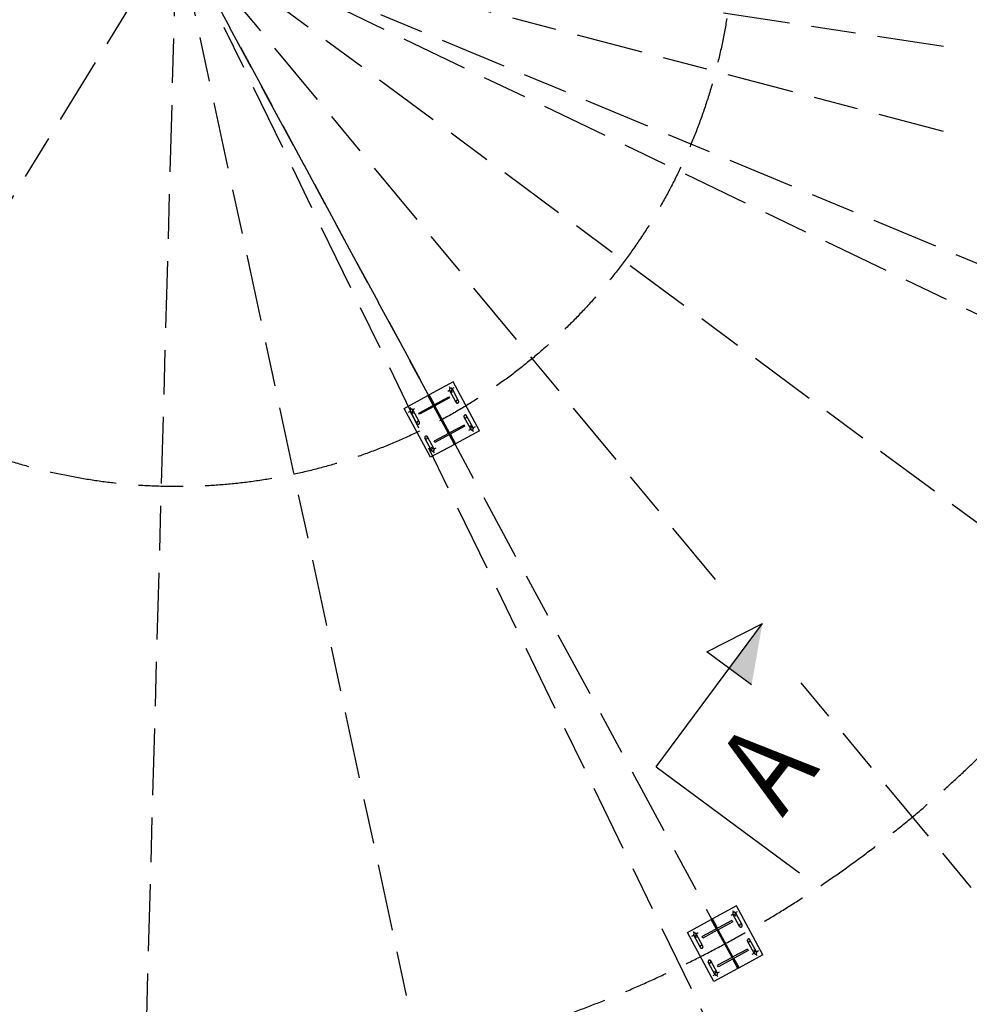
# Model space of a CAD drawing. Units: centimetres. Extents: x -7971 to 168200, y 0 to 118818.
# Drawn here: x 15368 to 23894, y 60538 to 69381 of the extents above; entities that cross this region are included whole.
import ezdxf

# ---------------------------------------------------------------- set-up
doc = ezdxf.new("R2010")
doc.units = ezdxf.units.CM
doc.header["$LTSCALE"] = 100
doc.header["$MEASUREMENT"] = 0
doc.linetypes.add('XKITLINE00', pattern=[0])
doc.linetypes.add('XKITLINE06', pattern=[7, 3, -1, 2, -1])
doc.layers.add('P04', color=3, linetype='Continuous')
doc.styles.add('ROMANS', font='ROMANS.SHX')
doc.styles.add('XTEEL', font='ROMANS.SHX', dxfattribs={"width": 0.85})
doc.dimstyles.new('TRAÇO-TRAÇO', dxfattribs={"dimscale": 200, "dimtxt": 2.5, "dimasz": 1.5, "dimexe": 2, "dimexo": 0, "dimgap": 1, "dimtad": 1, "dimdec": 0, "dimzin": 0, "dimdsep": 46, "dimtxsty": 'XTEEL', "dimblk1": 'OBLIQUE', "dimblk2": 'OBLIQUE', "dimsah": 1, "dimcen": 1, "dimclrd": 1, "dimclre": 1, "dimclrt": 4, "dimazin": 0, "dimtfac": 1, "dimtdec": 0, "dimtix": 1, "dimtmove": 2, "dimatfit": 3, "dimfxl": 2, "dimtolj": 1, "dimtzin": 0, "dimarcsym": 0})

# ---------------------------------------------------------------- blocks, each defined once
blk = doc.blocks.new('_Oblique')
at = {"color": 0, "linetype": 'ByBlock', "lineweight": -2}
blk.add_line((-0.5, -0.5), (0.5, 0.5), dxfattribs=at)
blk = doc.blocks.new('*D2')
at = {"color": 1, "lineweight": -2, "transparency": 16777216}
blk.add_line((23303.1, 39908), (23387.4, 39516.4), dxfattribs=at)
blk.add_arc((16779.3, 70187.4), 30974.8, 268.41091, 282.15858, dxfattribs=at)
at = {"layer": 'Defpoints', "color": 0, "transparency": 16777216}
for p in [(16779.3, 70187.4), (19182.8, 59031.9), (23303.1, 39908), (15920.3, 39224.3), (18396.9, 39254.9)]:
    blk.add_point(p, dxfattribs=at)
at = {"color": 1, "lineweight": -2, "transparency": 16777216, "xscale": 300, "yscale": 300, "zscale": 300}
for p, rotation in [((23303.2, 39907.4), 12.15857608647176), ((15920.3, 39224.5), 178.4109147726153)]:
    blk.add_blockref('_Oblique', p, dxfattribs=dict(at, rotation=rotation))
at = {"color": 4, "transparency": 16777216, "insert": (19590.8, 39792.4), "char_height": 500, "attachment_point": 5, "rotation": 5.28475, "style": 'XTEEL'}
blk.add_mtext('\\A1;6209', dxfattribs=at)
blk = doc.blocks.new('*D3')
at = {"color": 1, "lineweight": -2, "transparency": 16777216}
blk.add_line((30313.4, 42327.3), (30488.4, 41967), dxfattribs=at)
blk.add_arc((16779.3, 70187.4), 30974, 282.15858, 295.90987, dxfattribs=at)
at = {"layer": 'Defpoints', "color": 0, "transparency": 16777216}
for p in [(16779.3, 70187.4), (19182.8, 59031.9), (30313.4, 42327.3), (25701.9, 40526.4), (23303.1, 39908)]:
    blk.add_point(p, dxfattribs=at)
at = {"color": 1, "lineweight": -2, "transparency": 16777216, "xscale": 300, "yscale": 300, "zscale": 300}
for p, rotation in [((30313.6, 42326.8), 25.90987434694976), ((23303, 39908.2), 192.1585760864718)]:
    blk.add_blockref('_Oblique', p, dxfattribs=dict(at, rotation=rotation))
at = {"color": 4, "transparency": 16777216, "insert": (26734.2, 41332.3), "char_height": 500, "attachment_point": 5, "rotation": 19.03423, "style": 'XTEEL'}
blk.add_mtext('\\A1;6209', dxfattribs=at)
blk = doc.blocks.new('*D4')
at = {"color": 1, "lineweight": -2, "transparency": 16777216}
blk.add_line((36547.5, 46343.4), (36803.1, 46035.1), dxfattribs=at)
blk.add_arc((16779.3, 70187.4), 30973.3, 295.90987, 309.66091, dxfattribs=at)
at = {"layer": 'Defpoints', "color": 0, "transparency": 16777216}
for p in [(16779.3, 70187.4), (16779.3, 70187.4), (36547.5, 46343.4), (32496.4, 43498.1), (30313.4, 42327.3)]:
    blk.add_point(p, dxfattribs=at)
at = {"color": 1, "lineweight": -2, "transparency": 16777216, "xscale": 300, "yscale": 300, "zscale": 300}
for p, rotation in [((36547.8, 46343.1), 39.6609054752568), ((30313.3, 42327.5), 205.9098743469497)]:
    blk.add_blockref('_Oblique', p, dxfattribs=dict(at, rotation=rotation))
at = {"color": 4, "transparency": 16777216, "insert": (33307.5, 44526.3), "char_height": 500, "attachment_point": 5, "rotation": 32.78539, "style": 'XTEEL'}
blk.add_mtext('\\A1;6209', dxfattribs=at)
blk = doc.blocks.new('*D5')
at = {"color": 1, "lineweight": -2, "transparency": 16777216}
blk.add_arc((16779.3, 70187.4), 30972.6, 309.66091, 323.45219, dxfattribs=at)
at = {"layer": 'Defpoints', "color": 0, "transparency": 16777216}
for p in [(16779.3, 70187.4), (16779.3, 70187.4), (38394.8, 48004.7), (36547.5, 46343.4), (53947.3, 42636.5)]:
    blk.add_point(p, dxfattribs=at)
at = {"color": 1, "lineweight": -2, "transparency": 16777216, "xscale": 300, "yscale": 300, "zscale": 300}
for p, rotation in [((41661.5, 51743.4), 53.45218692425708), ((36547.4, 46343.6), 219.6609054752568)]:
    blk.add_blockref('_Oblique', p, dxfattribs=dict(at, rotation=rotation))
at = {"color": 4, "transparency": 16777216, "insert": (38940.4, 49198.9), "char_height": 500, "attachment_point": 5, "rotation": 46.55655, "style": 'XTEEL'}
blk.add_mtext('\\A1;6227', dxfattribs=at)
blk = doc.blocks.new('*D8')
at = {"color": 1, "lineweight": -2, "transparency": 16777216}
blk.add_arc((16779.3, 70187.4), 44265.3, 334.33721, 345.26193, dxfattribs=at)
at = {"layer": 'Defpoints', "color": 0, "transparency": 16777216}
for p in [(16779.3, 70187.4), (41618.9, 63653.2), (61522.3, 58417.5), (57815.2, 53590.1), (58481, 50151.1)]:
    blk.add_point(p, dxfattribs=at)
at = {"color": 1, "lineweight": -2, "transparency": 16777216, "xscale": 300, "yscale": 300, "zscale": 300}
for p, rotation in [((59588.2, 58926.3), 75.26192868951921), ((56678.2, 51017.3), 244.3372133622306)]:
    blk.add_blockref('_Oblique', p, dxfattribs=dict(at, rotation=rotation))
at = {"color": 4, "transparency": 16777216, "insert": (57899.5, 55057.8), "char_height": 500, "attachment_point": 5, "rotation": 69.79957, "style": 'XTEEL'}
blk.add_mtext('\\A1;7439', dxfattribs=at)
blk = doc.blocks.new('*D9')
at = {"color": 1, "lineweight": -2, "transparency": 16777216}
blk.add_arc((16779.3, 70187.4), 44265.6, 323.45219, 334.33721, dxfattribs=at)
at = {"layer": 'Defpoints', "color": 0, "transparency": 16777216}
for p in [(16779.3, 70187.4), (16779.3, 70187.4), (58481, 50151.1), (53937.5, 46130.8), (53947.3, 42636.5)]:
    blk.add_point(p, dxfattribs=at)
at = {"color": 1, "lineweight": -2, "transparency": 16777216, "xscale": 300, "yscale": 300, "zscale": 300}
for p, rotation in [((56678.5, 51017.1), 64.3372133622305), ((52340.6, 43827.5), 233.4521869242571)]:
    blk.add_blockref('_Oblique', p, dxfattribs=dict(at, rotation=rotation))
at = {"color": 4, "transparency": 16777216, "insert": (54295.1, 47551.7), "char_height": 500, "attachment_point": 5, "rotation": 58.8947, "style": 'XTEEL'}
blk.add_mtext('\\A1;7412', dxfattribs=at)

msp = doc.modelspace()

# ---------------------------------------------------------------- linework, layer by layer
at = {"color": 6, "linetype": 'XKITLINE00'}
for p, q in [((21083.5, 62672.2), (22036.3, 63957.5)), ((21537.7, 63704.7), (22036.3, 63957.5)), ((21939.4, 63407), (21537.7, 63704.7)), ((21083.5, 62672.2), (22368.9, 61719.4))]:
    msp.add_line(p, q, dxfattribs=at)
at = {"color": 6, "linetype": 'Continuous'}
msp.add_solid([(21738.6, 63555.9), (22036.3, 63957.5), (21738.6, 63555.9), (21939.4, 63407)], dxfattribs=at)
at = {"layer": 'P04', "color": 8, "linetype": 'XKITLINE06', "ltscale": 2}
for p, q in [((11356.1, 80217.3), (19276.3, 65569.3)), ((16779.3, 70187.4), (10596.8, 60137.9)), ((15864.9, 37225), (16779.3, 70187.4)), ((21820.9, 60863.1), (16779.3, 70187.4)), ((19009.7, 59835.3), (16779.3, 70187.4)), ((31187.3, 40528.3), (16779.3, 70187.4)), ((53947.3, 42636.5), (16779.3, 70187.4)), ((58481, 50151.1), (16779.3, 70187.4)), ((23663.7, 69139.8), (16779.3, 70187.4)), ((23663.7, 68376.4), (16779.3, 70187.4)), ((21616.5, 64352.9), (16779.3, 70187.4)), ((28761.7, 65191.2), (16780.3, 70186.9)), ((19258.4, 66128), (19043.9, 66012)), ((19223.2, 66087.9), (19233.2, 66069.5)), ((19265.9, 66075.2), (19247.5, 66065.2)), ((19249, 66053.6), (19250.9, 66059.9)), ((19249.4, 66066.3), (19308.9, 65956.3)), ((19250.9, 66059.9), (19249.4, 66066.3)), ((19496.2, 65688.2), (19258.4, 66128)), ((18818.6, 65890.2), (19032.9, 66006.1)), ((18951.7, 65847.9), (19220.9, 65993.5)), ((19043.9, 66012), (19032.9, 66006.1)), ((19043.9, 66012), (19032.9, 66006.1)), ((19080.8, 65917.7), (19032.9, 66006.1)), ((19091.8, 65923.6), (19043.9, 66012)), ((19226.1, 65983.8), (19096.4, 65913.6)), ((19210.5, 66045.2), (19229, 66055.2)), ((19220.9, 65993.5), (19226.1, 65983.8)), ((19286.5, 65944.2), (19227.1, 66054.2)), ((19227.1, 66054.2), (19231.6, 66049.4)), ((19231.6, 66049.4), (19237.9, 66047.5)), ((19237.9, 66047.5), (19244.3, 66049.1)), ((19253.2, 66032.5), (19243.2, 66051)), ((19244.3, 66049.1), (19249, 66053.6)), ((19056.4, 65450.4), (18818.6, 65890.2)), ((18871.4, 65897.7), (18881.4, 65879.2)), ((18914.1, 65885), (18895.6, 65875)), ((19086.7, 65908.4), (18957, 65838.2)), ((19068.2, 65940.9), (19079.2, 65946.8)), ((19076.1, 65926.4), (19087.1, 65932.3)), ((19091.8, 65923.5), (19080.8, 65917.6)), ((19080.8, 65917.6), (19080.8, 65917.7)), ((19080.8, 65917.6), (19080.8, 65917.7)), ((19218.5, 65664.7), (19086.7, 65908.4)), ((19091.8, 65923.6), (19091.8, 65923.5)), ((19091.8, 65923.5), (19091.8, 65923.6)), ((19228.1, 65670), (19096.4, 65913.6)), ((19286.9, 65956.9), (19285, 65950.6)), ((19285, 65950.6), (19286.5, 65944.2)), ((19291.6, 65961.4), (19286.9, 65956.9)), ((19298, 65963), (19291.6, 65961.4)), ((19304.3, 65961.1), (19298, 65963)), ((19308.9, 65956.3), (19304.3, 65961.1)), ((18858.7, 65855), (18877.1, 65865)), ((18934.7, 65754), (18875.2, 65863.9)), ((18875.2, 65863.9), (18879.7, 65859.2)), ((18879.7, 65859.2), (18886, 65857.3)), ((18886, 65857.3), (18892.4, 65858.8)), ((18901.4, 65842.3), (18891.4, 65860.7)), ((18892.4, 65858.8), (18897.2, 65863.3)), ((18897.2, 65863.3), (18899.1, 65869.6)), ((18957, 65766.1), (18897.5, 65876)), ((18899.1, 65869.6), (18897.5, 65876)), ((18957, 65838.2), (18951.7, 65847.9)), ((19417.3, 65702.3), (19357.9, 65812.3)), ((19357.9, 65812.3), (19362.4, 65807.5)), ((19362.4, 65807.5), (19368.7, 65805.6)), ((19368.7, 65805.6), (19375.1, 65807.2)), ((19375.1, 65807.2), (19379.8, 65811.7)), ((19379.8, 65811.7), (19381.7, 65818)), ((19439.7, 65714.4), (19380.2, 65824.4)), ((19381.7, 65818), (19380.2, 65824.4)), ((18935, 65766.7), (18933.1, 65760.4)), ((18933.1, 65760.4), (18934.7, 65754)), ((18939.8, 65771.2), (18935, 65766.7)), ((18946.2, 65772.7), (18939.8, 65771.2)), ((18952.5, 65770.8), (18946.2, 65772.7)), ((18957, 65766.1), (18952.5, 65770.8)), ((19363.1, 65730.4), (19093.9, 65584.9)), ((19357.9, 65740.1), (19228.1, 65670)), ((19363.1, 65730.4), (19357.9, 65740.1)), ((19400.8, 65693.4), (19419.2, 65703.4)), ((19413.5, 65736.1), (19423.5, 65717.6)), ((19417.7, 65715), (19415.8, 65708.7)), ((19415.8, 65708.7), (19417.3, 65702.3)), ((19422.4, 65719.5), (19417.7, 65715)), ((19428.8, 65721.1), (19422.4, 65719.5)), ((19435.1, 65719.2), (19428.8, 65721.1)), ((19439.7, 65714.4), (19435.1, 65719.2)), ((19456.2, 65723.4), (19437.7, 65713.4)), ((19065.4, 65512.1), (19006, 65622)), ((19010.5, 65617.3), (19006, 65622)), ((19010.5, 65617.3), (19016.8, 65615.4)), ((19016.8, 65615.4), (19023.2, 65616.9)), ((19023.2, 65616.9), (19028, 65621.4)), ((19028, 65621.4), (19029.9, 65627.7)), ((19087.8, 65524.2), (19028.3, 65634.1)), ((19029.9, 65627.7), (19028.3, 65634.1)), ((19218.5, 65664.7), (19088.7, 65594.6)), ((19223, 65654.7), (19234, 65660.6)), ((19270.8, 65566.3), (19223, 65654.7)), ((19223, 65654.7), (19270.8, 65566.3)), ((19227.8, 65645.9), (19238.8, 65651.8)), ((19234, 65660.6), (19281.8, 65572.2)), ((19246.6, 65637.3), (19235.6, 65631.4)), ((19496.2, 65688.2), (19281.8, 65572.2)), ((19443.5, 65680.7), (19433.5, 65699.1)), ((19270.8, 65566.3), (19056.4, 65450.4)), ((19061.6, 65545.8), (19071.6, 65527.4)), ((19070.6, 65529.3), (19065.8, 65524.8)), ((19077, 65530.8), (19070.6, 65529.3)), ((19083.3, 65528.9), (19077, 65530.8)), ((19087.8, 65524.2), (19083.3, 65528.9)), ((19104.3, 65533.1), (19085.9, 65523.1)), ((19093.9, 65584.9), (19088.7, 65594.6)), ((19281.8, 65572.2), (19270.8, 65566.3)), ((19281.8, 65572.2), (19270.8, 65566.3)), ((19048.9, 65503.1), (19067.4, 65513.1)), ((19065.8, 65524.8), (19063.9, 65518.5)), ((19063.9, 65518.5), (19065.4, 65512.1)), ((19091.6, 65490.4), (19081.6, 65508.9)), ((37824, 44803.8), (22384.9, 63426.1)), ((21803, 61421.9), (21588.6, 61305.9)), ((21767.8, 61381.8), (21777.8, 61363.4)), ((22040.8, 60982), (21803, 61421.9)), ((21363.2, 61184.1), (21577.6, 61300)), ((21762.9, 61291.1), (21494.6, 61146)), ((21588.6, 61305.9), (21577.6, 61300)), ((21588.6, 61305.9), (21577.6, 61300)), ((21610.7, 61238.9), (21577.6, 61300)), ((21621.7, 61244.8), (21588.6, 61305.9)), ((21755.1, 61339.1), (21773.6, 61349.1)), ((21770.2, 61277.5), (21762.9, 61291.1)), ((21831.1, 61238.1), (21771.7, 61348.1)), ((21771.7, 61348.1), (21776.2, 61343.3)), ((21776.2, 61343.3), (21782.5, 61341.4)), ((21782.5, 61341.4), (21788.9, 61342.9)), ((21797.8, 61326.4), (21787.8, 61344.9)), ((21788.9, 61342.9), (21793.6, 61347.5)), ((21810.5, 61369.1), (21792.1, 61359.1)), ((21793.6, 61347.5), (21795.5, 61353.8)), ((21794, 61360.1), (21853.4, 61250.2)), ((21795.5, 61353.8), (21794, 61360.1)), ((21631.7, 61202.6), (21501.9, 61132.4)), ((21621.7, 61244.8), (21610.7, 61238.9)), ((21623.3, 61215.6), (21610.7, 61238.9)), ((21618.5, 61224.4), (21629.5, 61230.3)), ((21634.3, 61221.5), (21621.7, 61244.8)), ((21634.3, 61221.5), (21623.3, 61215.6)), ((21763.6, 60958.8), (21631.7, 61202.6)), ((21770.2, 61277.5), (21640.4, 61207.3)), ((21772.3, 60963.5), (21640.4, 61207.3)), ((21831.5, 61250.8), (21829.6, 61244.5)), ((21829.6, 61244.5), (21831.1, 61238.1)), ((21836.2, 61255.3), (21831.5, 61250.8)), ((21842.6, 61256.8), (21836.2, 61255.3)), ((21848.9, 61255), (21842.6, 61256.8)), ((21853.4, 61250.2), (21848.9, 61255)), ((21601, 60744.2), (21363.2, 61184.1)), ((21403.3, 61148.9), (21421.7, 61158.9)), ((21416, 61191.6), (21426, 61173.1)), ((21479.2, 61047.9), (21419.8, 61157.8)), ((21419.8, 61157.8), (21424.3, 61153)), ((21424.3, 61153), (21430.6, 61151.2)), ((21430.6, 61151.2), (21437, 61152.7)), ((21445.9, 61136.2), (21436, 61154.6)), ((21437, 61152.7), (21441.8, 61157.2)), ((21458.7, 61178.8), (21440.2, 61168.9)), ((21441.8, 61157.2), (21443.7, 61163.5)), ((21501.6, 61059.9), (21442.1, 61169.9)), ((21443.7, 61163.5), (21442.1, 61169.9)), ((21501.9, 61132.4), (21494.6, 61146)), ((21961.9, 60996.2), (21902.4, 61106.2)), ((21902.4, 61106.2), (21907, 61101.4)), ((21919.7, 61101), (21924.4, 61105.6)), ((21924.4, 61105.6), (21926.3, 61111.9)), ((21984.2, 61008.3), (21924.8, 61118.2)), ((21926.3, 61111.9), (21924.8, 61118.2)), ((21479.6, 61060.6), (21477.7, 61054.3)), ((21477.7, 61054.3), (21479.2, 61047.9)), ((21484.4, 61065.1), (21479.6, 61060.6)), ((21490.8, 61066.6), (21484.4, 61065.1)), ((21497.1, 61064.7), (21490.8, 61066.6)), ((21501.6, 61059.9), (21497.1, 61064.7)), ((21909.4, 61020.1), (21641.1, 60875.1)), ((21902.1, 61033.7), (21772.3, 60963.5)), ((21902.1, 61033.7), (21909.4, 61020.1)), ((21907, 61101.4), (21913.3, 61099.5)), ((21913.3, 61099.5), (21919.7, 61101)), ((21958.1, 61030), (21968.1, 61011.5)), ((22000.8, 61017.2), (21982.3, 61007.3)), ((21632.4, 60818), (21572.9, 60928)), ((21574.5, 60921.6), (21572.9, 60928)), ((21763.6, 60958.8), (21633.8, 60888.6)), ((21769.8, 60944.6), (21780.8, 60950.5)), ((21815.4, 60860.2), (21769.8, 60944.6)), ((21769.8, 60944.6), (21815.4, 60860.2)), ((21774.5, 60935.8), (21785.5, 60941.7)), ((21780.8, 60950.5), (21826.4, 60866.1)), ((22040.8, 60982), (21826.4, 60866.1)), ((21945.4, 60987.3), (21963.8, 60997.2)), ((21962.3, 61008.9), (21960.4, 61002.6)), ((21960.4, 61002.6), (21961.9, 60996.2)), ((21967, 61013.4), (21962.3, 61008.9)), ((21973.4, 61014.9), (21967, 61013.4)), ((21979.7, 61013.1), (21973.4, 61014.9)), ((21988.1, 60974.5), (21978.1, 60993)), ((21984.2, 61008.3), (21979.7, 61013.1)), ((21610, 60806), (21550.6, 60915.9)), ((21555.1, 60911.1), (21550.6, 60915.9)), ((21555.1, 60911.1), (21561.4, 60909.3)), ((21561.4, 60909.3), (21567.8, 60910.8)), ((21567.8, 60910.8), (21572.6, 60915.3)), ((21572.6, 60915.3), (21574.5, 60921.6)), ((21815.4, 60860.2), (21601, 60744.2)), ((21606.2, 60839.7), (21616.2, 60821.3)), ((21641.1, 60875.1), (21633.8, 60888.6)), ((21793.4, 60927.2), (21782.4, 60921.3)), ((21826.4, 60866.1), (21815.4, 60860.2)), ((21826.4, 60866.1), (21815.4, 60860.2)), ((21593.5, 60797), (21612, 60807)), ((21610.4, 60818.7), (21608.5, 60812.4)), ((21608.5, 60812.4), (21610, 60806)), ((21615.2, 60823.2), (21610.4, 60818.7)), ((21621.6, 60824.7), (21615.2, 60823.2)), ((21627.9, 60822.8), (21621.6, 60824.7)), ((21636.2, 60784.3), (21626.2, 60802.7)), ((21632.4, 60818), (21627.9, 60822.8)), ((21648.9, 60827), (21630.5, 60817))]:
    msp.add_line(p, q, dxfattribs=at)
msp.add_circle((16779.3, 70187.4), 5000, dxfattribs=at)
for centre, radius, start, end in [((16776, 70187.5), 10350, 180, 0), ((19238.2, 66060.2), 12.7, 28.4, 208.4), ((19238.2, 66060.2), 12, 28.4, 208.4), ((19238.2, 66060.2), 12.7, 208.4, 28.4), ((19238.2, 66060.2), 12, 208.4, 28.4), ((18886.4, 65870), 12.7, 28.4, 208.4), ((18886.4, 65870), 12, 28.4, 208.4), ((19297.7, 65950.3), 12.7, 58.4, 238.4), ((19297.7, 65950.3), 12.7, 238.4, 58.4), ((18886.4, 65870), 12.7, 208.4, 28.4), ((18886.4, 65870), 12, 208.4, 28.4), ((19369, 65818.3), 12.7, 58.4, 238.4), ((19369, 65818.3), 12.7, 238.4, 58.4), ((18945.8, 65760), 12.7, 58.4, 238.4), ((18945.8, 65760), 12.7, 238.4, 58.4), ((19428.5, 65708.4), 12.7, 28.4, 208.4), ((19428.5, 65708.4), 12, 28.4, 208.4), ((19428.5, 65708.4), 12.7, 208.4, 28.4), ((19428.5, 65708.4), 12, 208.4, 28.4), ((19017.2, 65628.1), 12.7, 58.4, 238.4), ((19017.2, 65628.1), 12.7, 238.4, 58.4), ((19076.6, 65518.1), 12.7, 28.4, 208.4), ((19076.6, 65518.1), 12, 28.4, 208.4), ((19076.6, 65518.1), 12.7, 208.4, 28.4), ((19076.6, 65518.1), 12, 208.4, 28.4), ((21782.8, 61354.1), 12.7, 28.4, 208.4), ((21782.8, 61354.1), 12, 28.4, 208.4), ((21782.8, 61354.1), 12.7, 208.4, 28.4), ((21782.8, 61354.1), 12, 208.4, 28.4), ((21842.3, 61244.2), 12.7, 58.4, 238.4), ((21842.3, 61244.2), 12.7, 238.4, 58.4), ((21431, 61163.9), 12.7, 28.4, 208.4), ((21431, 61163.9), 12, 28.4, 208.4), ((21431, 61163.9), 12.7, 208.4, 28.4), ((21431, 61163.9), 12, 208.4, 28.4), ((21913.6, 61112.2), 12.7, 58.4, 238.4), ((21913.6, 61112.2), 12.7, 238.4, 58.4), ((21490.4, 61053.9), 12.7, 58.4, 238.4), ((21490.4, 61053.9), 12.7, 238.4, 58.4), ((21561.8, 60922), 12.7, 58.4, 238.4), ((21561.8, 60922), 12.7, 238.4, 58.4), ((21973.1, 61002.2), 12.7, 28.4, 208.4), ((21973.1, 61002.2), 12, 28.4, 208.4), ((21973.1, 61002.2), 12.7, 208.4, 28.4), ((21973.1, 61002.2), 12, 208.4, 28.4), ((21621.2, 60812), 12.7, 28.4, 208.4), ((21621.2, 60812), 12, 28.4, 208.4), ((21621.2, 60812), 12.7, 208.4, 28.4), ((21621.2, 60812), 12, 208.4, 28.4)]:
    msp.add_arc(centre, radius, start, end, dxfattribs=at)

# ---------------------------------------------------------------- texts
at = {"color": 6, "style": 'ROMANS', "width": 0.85}
msp.add_text('A', height=800, rotation=52.31008, dxfattribs=at).set_placement((22215.4, 62207.6))

# ---------------------------------------------------------------- dimensions: what is measured, and where the dimension line sits
for base, line1, line2, text, picture, middle in [((18396.9, 39254.9), ((23303.1, 39908), (19182.8, 59031.9)), ((15920.3, 39224.3), (16779.3, 70187.4)), '6209', '*D2', (19590.8, 39792.4)), ((25701.9, 40526.4), ((30313.4, 42327.3), (16779.3, 70187.4)), ((23303.1, 39908), (19182.8, 59031.9)), '6209', '*D3', (26734.2, 41332.3)), ((32496.4, 43498.1), ((30313.4, 42327.3), (16779.3, 70187.4)), ((36547.5, 46343.4), (16779.3, 70187.4)), '6209', '*D4', (33307.5, 44526.3)), ((38394.8, 48004.7), ((53947.3, 42636.5), (16779.3, 70187.4)), ((36547.5, 46343.4), (16779.3, 70187.4)), '6227', '*D5', (38940.4, 49198.9)), ((57815.2, 53590.1), ((58481, 50151.1), (16779.3, 70187.4)), ((61522.3, 58417.5), (41618.9, 63653.2)), '7439', '*D8', (57899.5, 55057.8)), ((53937.5, 46130.8), ((53947.3, 42636.5), (16779.3, 70187.4)), ((58481, 50151.1), (16779.3, 70187.4)), '7412', '*D9', (54295.1, 47551.7))]:
    dim = msp.add_angular_dim_2l(base=base, line1=line1, line2=line2, text=text, dimstyle='TRAÇO-TRAÇO')
    dim.commit()
    dim.dimension.update_dxf_attribs({"geometry": picture, "text_midpoint": middle})

doc.saveas('drawing.dxf')
